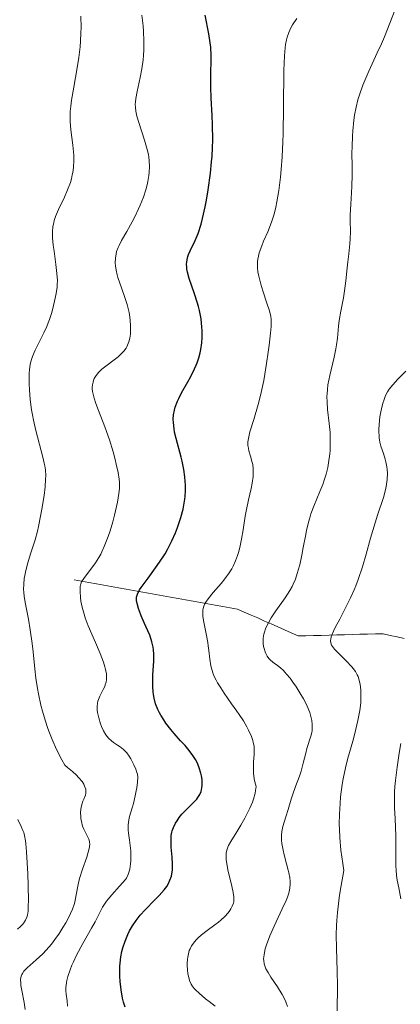
# Model space of a CAD drawing. Units: metres. Extents: x 681784 to 684215, y 4758603 to 4760120.
# Drawn here: x 683495 to 683544, y 4759384 to 4759511 of the extents above; entities that cross this region are included whole.
import ezdxf

# ---------------------------------------------------------------- set-up
doc = ezdxf.new("R2010")
doc.units = ezdxf.units.M
doc.header["$MEASUREMENT"] = 0
doc.linetypes.add('DGN Style 3', pattern=[2.435891, 1.739922, -0.695969])
for name, color, linetype, lineweight in [('Barranco lineal', 142, 'DGN Style 3', 13), ('Curva de nivel directora', 30, 'Continuous', 30), ('Curva de nivel intermedia', 30, 'Continuous', 0)]:
    doc.layers.add(name, color=color, linetype=linetype, lineweight=lineweight)

msp = doc.modelspace()

# ---------------------------------------------------------------- linework, layer by layer
at = {"layer": 'Barranco lineal', "color": 142, "linetype": 'DGN Style 3', "lineweight": 13}
msp.add_polyline3d([(683502.07, 4759439.03, 1905.37), (683503.03, 4759438.85, 1904.87), (683503.99, 4759438.68, 1904.28), (683504.95, 4759438.51, 1903.6), (683505.91, 4759438.34, 1902.97), (683506.87, 4759438.17, 1902.35), (683507.83, 4759438, 1901.62), (683508.79, 4759437.83, 1900.87), (683509.75, 4759437.66, 1900.19), (683510.71, 4759437.49, 1899.59), (683511.67, 4759437.32, 1898.99), (683512.63, 4759437.15, 1898.39), (683513.59, 4759436.97, 1897.86), (683514.55, 4759436.8, 1897.33), (683515.52, 4759436.63, 1896.82), (683516.48, 4759436.46, 1896.29), (683517.44, 4759436.29, 1895.72), (683518.4, 4759436.12, 1895.16), (683519.36, 4759435.95, 1894.59), (683520.32, 4759435.78, 1893.95), (683521.28, 4759435.61, 1893.41), (683522.24, 4759435.44, 1892.8), (683523.2, 4759435.26, 1892.24), (683524.06, 4759434.88, 1891.73), (683524.93, 4759434.49, 1891.17), (683525.8, 4759434.11, 1890.53), (683526.67, 4759433.72, 1889.95), (683527.54, 4759433.34, 1889.46), (683528.4, 4759432.95, 1888.84), (683529.27, 4759432.56, 1888.15), (683530.14, 4759432.18, 1887.61), (683531.01, 4759431.79, 1887.05), (683532.01, 4759431.82, 1886.4), (683533.01, 4759431.84, 1885.81), (683534.01, 4759431.87, 1885.34), (683535.01, 4759431.9, 1884.87), (683536.01, 4759431.92, 1884.27), (683537.01, 4759431.95, 1883.62), (683538.01, 4759431.98, 1883.1), (683539.01, 4759432, 1882.65), (683540, 4759432.03, 1882.19), (683541, 4759432.06, 1881.58), (683542, 4759432.08, 1880.92), (683542.91, 4759431.87, 1880.36), (683543.82, 4759431.67, 1879.99), (683544.73, 4759431.46, 1879.69)], dxfattribs=at)
at = {"layer": 'Curva de nivel directora', "color": 30, "linetype": 'Continuous', "lineweight": 30, "elevation": 1900, "flags": 128}
for points in [[(683516.63, 4759479.4), (683516.61, 4759479.84), (683516.63, 4759480.04), (683516.69, 4759480.43), (683516.79, 4759480.8), (683516.87, 4759481.04), (683517.09, 4759481.54), (683517.73, 4759482.86), (683518.1, 4759483.79), (683518.48, 4759484.98), (683518.68, 4759485.71), (683519.01, 4759487.22), (683519.18, 4759488.07), (683519.4, 4759489.42), (683519.69, 4759491.56), (683519.84, 4759493.02), (683519.9, 4759493.75), (683519.96, 4759494.82), (683519.98, 4759495.85), (683519.97, 4759497.81), (683519.92, 4759499.03), (683519.8, 4759501.25), (683519.73, 4759502.7), (683519.72, 4759503.36), (683519.74, 4759504.57), (683519.78, 4759506.03), (683519.78, 4759506.74), (683519.72, 4759507.82), (683519.66, 4759508.39), (683519.47, 4759509.56), (683519.01, 4759511.95)], [(683518.54, 4759411.96), (683518.58, 4759412.15), (683518.62, 4759412.54), (683518.62, 4759412.77), (683518.6, 4759413.24), (683518.52, 4759413.73), (683518.45, 4759414.07), (683518.25, 4759414.75), (683518.07, 4759415.22), (683517.96, 4759415.46), (683517.75, 4759415.83), (683517.34, 4759416.47), (683516.77, 4759417.21), (683516.41, 4759417.63), (683515.84, 4759418.26), (683515.01, 4759419.2), (683514.57, 4759419.71), (683513.94, 4759420.52), (683513.65, 4759420.95), (683513.28, 4759421.54), (683513.11, 4759421.84), (683512.88, 4759422.3), (683512.61, 4759423.01), (683512.42, 4759423.74), (683512.33, 4759424.24), (683512.29, 4759424.57), (683512.24, 4759425.24), (683512.24, 4759425.74), (683512.26, 4759426.73), (683512.36, 4759428.59), (683512.36, 4759429.43), (683512.32, 4759430), (683512.27, 4759430.36), (683512.13, 4759431.03), (683512.04, 4759431.33), (683511.84, 4759431.91), (683511.61, 4759432.44), (683511.16, 4759433.4), (683510.73, 4759434.39), (683510.51, 4759434.99), (683510.39, 4759435.35), (683510.21, 4759436), (683510.14, 4759436.36), (683510.13, 4759436.53), (683510.14, 4759436.78), (683510.21, 4759437.06), (683510.27, 4759437.2), (683510.54, 4759437.73), (683510.75, 4759438.05), (683511.63, 4759439.26), (683512.6, 4759440.58), (683513.1, 4759441.3), (683513.82, 4759442.4), (683514.14, 4759442.96), (683514.7, 4759444.06), (683515.17, 4759445.13), (683515.44, 4759445.81), (683515.86, 4759447.07), (683516.16, 4759448.18), (683516.27, 4759448.69), (683516.38, 4759449.44), (683516.42, 4759449.82), (683516.46, 4759450.59), (683516.45, 4759451.33), (683516.44, 4759451.72), (683516.39, 4759452.33), (683516.26, 4759453.3), (683516.05, 4759454.35), (683515.91, 4759454.9), (683515.25, 4759457.29), (683515.06, 4759458.12), (683514.99, 4759458.53), (683514.9, 4759459.36), (683514.89, 4759459.77), (683514.93, 4759460.37), (683515.04, 4759460.96), (683515.14, 4759461.35), (683515.42, 4759462.11), (683515.59, 4759462.48), (683515.97, 4759463.21), (683516.78, 4759464.61), (683517.16, 4759465.28), (683517.65, 4759466.27), (683517.86, 4759466.75), (683517.98, 4759467.07), (683518.19, 4759467.71), (683518.36, 4759468.35), (683518.45, 4759468.78), (683518.57, 4759469.65), (683518.62, 4759470.32), (683518.62, 4759471.23), (683518.59, 4759471.69), (683518.48, 4759472.74), (683518.27, 4759473.81), (683518.14, 4759474.35), (683517.98, 4759474.89), (683517.63, 4759475.96), (683516.95, 4759477.94), (683516.72, 4759478.79), (683516.65, 4759479.17), (683516.63, 4759479.4)], [(683508.66, 4759383.86), (683508.47, 4759384.49), (683508.33, 4759385.02), (683508.14, 4759386.1), (683508.03, 4759387.16), (683507.99, 4759387.85), (683507.98, 4759388.29), (683508, 4759389.12), (683508.03, 4759389.54), (683508.12, 4759390.33), (683508.26, 4759391.05), (683508.37, 4759391.5), (683508.66, 4759392.38), (683509.02, 4759393.25), (683509.23, 4759393.69), (683509.62, 4759394.37), (683510.08, 4759395.04), (683510.34, 4759395.39), (683510.62, 4759395.73), (683511.25, 4759396.42), (683512.52, 4759397.71), (683513.08, 4759398.28), (683513.73, 4759399.02), (683514.04, 4759399.45), (683514.21, 4759399.72), (683514.46, 4759400.25), (683514.64, 4759400.78), (683514.7, 4759401.07), (683514.77, 4759401.52), (683514.79, 4759402.31), (683514.74, 4759403.22), (683514.63, 4759404.49), (683514.6, 4759405.07), (683514.6, 4759405.73), (683514.63, 4759406.02), (683514.71, 4759406.44), (683514.76, 4759406.64), (683514.91, 4759407.04), (683515.19, 4759407.61), (683515.37, 4759407.9), (683515.67, 4759408.34), (683516.01, 4759408.77), (683516.2, 4759408.98), (683516.8, 4759409.59), (683517.59, 4759410.35), (683517.93, 4759410.73), (683518.07, 4759410.92), (683518.3, 4759411.3), (683518.47, 4759411.69), (683518.54, 4759411.96)]]:
    msp.add_lwpolyline(points, dxfattribs=at)
at = {"layer": 'Curva de nivel intermedia', "color": 30, "linetype": 'Continuous', "lineweight": 0, "flags": 128}
for points, elevation in [([(683495.83, 4759440.23), (683496.1, 4759441.25), (683496.46, 4759442.38), (683496.84, 4759443.54), (683497.04, 4759444.2), (683497.33, 4759445.31), (683497.48, 4759445.93), (683497.75, 4759447.25), (683497.92, 4759448.15), (683498.19, 4759449.91), (683498.33, 4759451.07), (683498.4, 4759452.03), (683498.41, 4759452.46), (683498.36, 4759453.24), (683498.29, 4759453.75), (683498.22, 4759454.11), (683498.04, 4759454.88), (683497.12, 4759458.33), (683496.82, 4759459.65), (683496.69, 4759460.33), (683496.58, 4759461), (683496.41, 4759462.32), (683496.31, 4759463.58), (683496.28, 4759464.36), (683496.27, 4759464.85), (683496.29, 4759465.72), (683496.32, 4759466.15), (683496.42, 4759466.88), (683496.57, 4759467.51), (683496.7, 4759467.89), (683497.06, 4759468.69), (683498.18, 4759470.92), (683498.56, 4759471.77), (683498.73, 4759472.22), (683498.89, 4759472.67), (683499.18, 4759473.58), (683499.41, 4759474.48), (683499.54, 4759475.04), (683499.74, 4759476.04), (683499.87, 4759476.83), (683499.9, 4759477.18), (683499.92, 4759477.71), (683499.86, 4759478.61), (683499.72, 4759479.77), (683499.48, 4759481.47), (683499.38, 4759482.25), (683499.29, 4759483.2), (683499.28, 4759483.73), (683499.28, 4759484.04), (683499.33, 4759484.61), (683499.44, 4759485.17), (683499.52, 4759485.47), (683499.69, 4759485.96), (683500.08, 4759486.87), (683500.84, 4759488.48), (683501.24, 4759489.41), (683501.59, 4759490.37), (683501.73, 4759490.85), (683501.84, 4759491.34), (683501.9, 4759491.66), (683501.98, 4759492.3), (683502.03, 4759493.26), (683502.02, 4759493.9), (683501.99, 4759494.32), (683501.91, 4759495.17), (683501.64, 4759497.14), (683501.56, 4759498.25), (683501.56, 4759499.07), (683501.58, 4759499.51), (683501.64, 4759500.22), (683501.74, 4759500.98), (683502.03, 4759502.65), (683502.49, 4759505.15), (683502.7, 4759506.49), (683502.86, 4759507.88), (683502.91, 4759508.59), (683502.96, 4759509.67), (683502.97, 4759510.39), (683502.95, 4759511.83)], 1910), ([(683511.67, 4759493.96), (683511.52, 4759494.63), (683511.17, 4759495.84), (683510.42, 4759498.1), (683510.18, 4759498.92), (683510.08, 4759499.34), (683510.04, 4759499.59), (683509.99, 4759500.04), (683509.98, 4759500.49), (683509.99, 4759500.74), (683510.05, 4759501.19), (683510.22, 4759502.11), (683510.63, 4759503.92), (683510.84, 4759505.03), (683511, 4759506.21), (683511.06, 4759506.81), (683511.09, 4759507.43), (683511.1, 4759508.65), (683511.05, 4759509.84), (683510.98, 4759510.6), (683510.82, 4759511.97)], 1905), ([(683526.45, 4759476.38), (683526.2, 4759477.21), (683526.01, 4759477.93), (683525.93, 4759478.28), (683525.83, 4759478.82), (683525.78, 4759479.35), (683525.77, 4759479.62), (683525.79, 4759480.16), (683525.82, 4759480.44), (683525.89, 4759480.86), (683526, 4759481.29), (683526.31, 4759482.18), (683526.55, 4759482.78), (683527.09, 4759483.99), (683527.47, 4759484.9), (683527.63, 4759485.35), (683527.92, 4759486.25), (683528.15, 4759487.19), (683528.28, 4759487.86), (683528.52, 4759489.33), (683528.73, 4759491.05), (683528.83, 4759492.04), (683528.96, 4759493.69), (683529.05, 4759495.6), (683529.08, 4759496.65), (683529.13, 4759500.15), (683529.19, 4759504.81), (683529.26, 4759506.72), (683529.35, 4759507.74), (683529.4, 4759508.18), (683529.51, 4759508.77), (683529.59, 4759509.12), (683529.8, 4759509.75), (683530.08, 4759510.34), (683530.31, 4759510.73), (683530.87, 4759511.56)], 1895), ([(683532.1, 4759445.4), (683532.36, 4759446.5), (683532.52, 4759447.04), (683532.68, 4759447.56), (683533.06, 4759448.56), (683533.84, 4759450.44), (683534.2, 4759451.34), (683534.36, 4759451.79), (683534.62, 4759452.67), (683534.84, 4759453.56), (683534.95, 4759454.14), (683535.1, 4759455.3), (683535.14, 4759455.74), (683535.17, 4759456.61), (683535.17, 4759457.48), (683535.14, 4759458.06), (683535.04, 4759459.24), (683534.81, 4759461.06), (683534.75, 4759462.03), (683534.74, 4759462.72), (683534.75, 4759463.08), (683534.8, 4759463.63), (683534.87, 4759464.21), (683535.1, 4759465.41), (683535.67, 4759467.81), (683535.91, 4759468.88), (683535.99, 4759469.37), (683536.11, 4759470.25), (683536.24, 4759471.79), (683536.32, 4759472.54), (683536.53, 4759473.75), (683536.88, 4759475.48), (683537.03, 4759476.36), (683537.2, 4759477.66), (683537.35, 4759479.32), (683537.42, 4759480.09), (683537.55, 4759481.15), (683537.71, 4759482.44), (683537.76, 4759483.07), (683537.77, 4759484.02), (683537.75, 4759485.39), (683537.76, 4759486.17), (683537.83, 4759487.52), (683537.95, 4759489.85), (683537.98, 4759491.34), (683537.98, 4759492.47), (683537.97, 4759494.13), (683537.99, 4759495.01), (683538.04, 4759496.35), (683538.08, 4759497.03), (683538.21, 4759498.4), (683538.31, 4759499.07), (683538.5, 4759500.07), (683538.74, 4759501.05), (683538.94, 4759501.68), (683539.37, 4759502.92), (683539.62, 4759503.53), (683540.14, 4759504.73), (683541.23, 4759507.09), (683541.78, 4759508.28), (683542.16, 4759509.17), (683542.88, 4759510.95), (683543.54, 4759512.7)], 1890), ([(683506.24, 4759426.88), (683506.14, 4759427.47), (683506.06, 4759427.81), (683505.88, 4759428.41), (683505.46, 4759429.53), (683504.84, 4759430.96), (683503.91, 4759433.09), (683503.52, 4759434.12), (683503.36, 4759434.61), (683503.11, 4759435.51), (683502.96, 4759436.3), (683502.89, 4759436.76), (683502.84, 4759437.54), (683502.85, 4759438), (683502.87, 4759438.19), (683502.96, 4759438.54), (683503.05, 4759438.77), (683503.33, 4759439.23), (683504.84, 4759441.25), (683505.27, 4759441.91), (683505.52, 4759442.36), (683505.67, 4759442.67), (683505.98, 4759443.36), (683506.48, 4759444.63), (683506.73, 4759445.36), (683507.09, 4759446.54), (683507.31, 4759447.39), (683507.57, 4759448.52), (683507.68, 4759449.07), (683507.86, 4759450.19), (683507.93, 4759450.82), (683507.94, 4759451.11), (683507.93, 4759451.67), (683507.89, 4759452.06), (683507.76, 4759452.92), (683507.53, 4759453.98), (683507.39, 4759454.58), (683507.12, 4759455.56), (683506.63, 4759457.14), (683506.03, 4759458.81), (683505.23, 4759460.91), (683504.9, 4759461.8), (683504.66, 4759462.52), (683504.57, 4759462.83), (683504.46, 4759463.37), (683504.42, 4759463.68), (683504.42, 4759463.87), (683504.44, 4759464.24), (683504.52, 4759464.59), (683504.57, 4759464.77), (683504.68, 4759465.03), (683504.92, 4759465.43), (683505.24, 4759465.83), (683505.44, 4759466.03), (683505.66, 4759466.23), (683506.16, 4759466.65), (683507.25, 4759467.46), (683507.75, 4759467.85), (683508.29, 4759468.34), (683508.51, 4759468.59), (683508.79, 4759468.96), (683508.9, 4759469.15), (683509.08, 4759469.57), (683509.16, 4759469.79), (683509.27, 4759470.26), (683509.34, 4759470.76), (683509.36, 4759471.11), (683509.37, 4759471.83), (683509.32, 4759472.58), (683509.27, 4759472.97), (683509.17, 4759473.58), (683509.01, 4759474.25), (683508.91, 4759474.61), (683508.53, 4759475.76), (683507.97, 4759477.34), (683507.74, 4759478.08), (683507.65, 4759478.42), (683507.51, 4759479.04), (683507.42, 4759479.6), (683507.4, 4759479.94), (683507.41, 4759480.57), (683507.49, 4759481.16), (683507.57, 4759481.46), (683507.75, 4759481.96), (683507.88, 4759482.23), (683508.2, 4759482.86), (683508.87, 4759484.04), (683509.57, 4759485.27), (683509.92, 4759485.93), (683510.41, 4759486.94), (683510.63, 4759487.44), (683511.02, 4759488.45), (683511.33, 4759489.43), (683511.5, 4759490.07), (683511.59, 4759490.47), (683511.72, 4759491.24), (683511.77, 4759491.65), (683511.82, 4759492.42), (683511.79, 4759493.15), (683511.73, 4759493.63), (683511.67, 4759493.96)], 1905), ([(683521.71, 4759403.26), (683521.74, 4759403.77), (683521.85, 4759404.25), (683521.93, 4759404.49), (683522.04, 4759404.73), (683522.32, 4759405.24), (683523.12, 4759406.51), (683523.63, 4759407.36), (683524.15, 4759408.26), (683524.4, 4759408.76), (683524.78, 4759409.53), (683525.11, 4759410.31), (683525.25, 4759410.71), (683525.46, 4759411.47), (683525.53, 4759411.84), (683525.58, 4759412.36), (683525.43, 4759412.96), (683525.36, 4759413.34), (683525.27, 4759414.05), (683525.25, 4759414.38), (683525.24, 4759414.98), (683525.26, 4759415.53), (683525.33, 4759416.46), (683525.35, 4759417.21), (683525.32, 4759417.55), (683525.23, 4759418.04), (683525.17, 4759418.28), (683524.98, 4759418.8), (683524.61, 4759419.61), (683524.38, 4759420.06), (683523.94, 4759420.81), (683523.41, 4759421.63), (683523.11, 4759422.08), (683522.43, 4759423.04), (683521.47, 4759424.39), (683521.02, 4759425.07), (683520.61, 4759425.75), (683520.42, 4759426.08), (683520.19, 4759426.56), (683520, 4759427.03), (683519.9, 4759427.34), (683519.74, 4759427.93), (683519.6, 4759428.79), (683519.48, 4759429.93), (683519.41, 4759430.51), (683519.34, 4759430.95), (683519.17, 4759431.86), (683518.83, 4759433.57), (683518.72, 4759434.3), (683518.69, 4759434.9), (683518.72, 4759435.17), (683518.75, 4759435.33), (683518.84, 4759435.65), (683518.97, 4759435.96), (683519.09, 4759436.16), (683519.38, 4759436.59), (683520.05, 4759437.4), (683521.07, 4759438.57), (683521.54, 4759439.15), (683522.13, 4759439.95), (683522.44, 4759440.46), (683522.62, 4759440.8), (683522.93, 4759441.48), (683523.2, 4759442.2), (683523.33, 4759442.59), (683523.5, 4759443.21), (683523.72, 4759444.27), (683523.92, 4759445.5), (683524.18, 4759447.26), (683524.33, 4759448.13), (683524.6, 4759449.36), (683524.96, 4759450.85), (683525.1, 4759451.53), (683525.21, 4759452.39), (683525.23, 4759452.79), (683525.22, 4759453.38), (683525.16, 4759453.93), (683525.1, 4759454.2), (683524.88, 4759454.99), (683524.67, 4759455.69), (683524.59, 4759456.04), (683524.54, 4759456.41), (683524.53, 4759456.6), (683524.54, 4759456.88), (683524.63, 4759457.49), (683524.8, 4759458.16), (683525.28, 4759459.73), (683525.85, 4759461.7), (683526.14, 4759462.85), (683526.57, 4759464.8), (683526.95, 4759466.98), (683527.16, 4759468.43), (683527.29, 4759469.34), (683527.47, 4759470.9), (683527.54, 4759471.76), (683527.55, 4759472.1), (683527.53, 4759472.69), (683527.49, 4759473.04), (683527.31, 4759473.77), (683526.98, 4759474.78), (683526.45, 4759476.38)], 1895), ([(683536.08, 4759383.39), (683536.1, 4759386.61), (683536.06, 4759388.51), (683535.96, 4759391.46), (683535.95, 4759393.17), (683535.99, 4759394.41), (683536.03, 4759395.06), (683536.11, 4759396.09), (683536.26, 4759397.56), (683536.37, 4759398.33), (683536.56, 4759399.55), (683536.94, 4759401.5), (683536.79, 4759402.41), (683536.55, 4759404.14), (683536.41, 4759405.78), (683536.36, 4759406.82), (683536.34, 4759407.49), (683536.36, 4759408.77), (683536.43, 4759410.14), (683536.51, 4759411), (683536.72, 4759412.6), (683536.85, 4759413.35), (683537.15, 4759414.75), (683537.46, 4759416.02), (683538.07, 4759418.18), (683538.35, 4759419.2), (683538.75, 4759420.88), (683538.98, 4759422.15), (683539.06, 4759422.81), (683539.1, 4759423.2), (683539.12, 4759423.85), (683539.12, 4759424.74), (683539.08, 4759425.24), (683539.04, 4759425.53), (683538.92, 4759426.06), (683538.77, 4759426.55), (683538.65, 4759426.79), (683538.43, 4759427.18), (683538.13, 4759427.59), (683537.94, 4759427.82), (683537.22, 4759428.57), (683536.18, 4759429.61), (683535.73, 4759430.07), (683535.44, 4759430.44), (683535.33, 4759430.62), (683535.24, 4759430.89), (683535.21, 4759431.21), (683535.23, 4759431.38), (683535.3, 4759431.68), (683535.37, 4759431.9), (683535.58, 4759432.42), (683535.81, 4759432.88), (683536.39, 4759433.98), (683537.32, 4759435.75), (683537.8, 4759436.73), (683538.27, 4759437.76), (683538.48, 4759438.28), (683538.79, 4759439.09), (683539.33, 4759440.72), (683539.81, 4759442.34), (683540.38, 4759444.43), (683540.66, 4759445.4), (683541.29, 4759447.4), (683542.04, 4759449.66), (683542.3, 4759450.65), (683542.4, 4759451.11), (683542.52, 4759451.99), (683542.55, 4759452.8), (683542.52, 4759453.31), (683542.48, 4759453.64), (683542.35, 4759454.29), (683542.25, 4759454.64), (683542.03, 4759455.34), (683541.72, 4759456.3), (683541.59, 4759456.82), (683541.5, 4759457.37), (683541.47, 4759457.66), (683541.44, 4759458.13), (683541.44, 4759458.44), (683541.48, 4759459.1), (683541.59, 4759460.09), (683541.7, 4759460.73), (683541.78, 4759461.13), (683541.97, 4759461.87), (683542.08, 4759462.22), (683542.31, 4759462.83), (683542.57, 4759463.34), (683542.78, 4759463.65), (683543.25, 4759464.23), (683543.92, 4759464.94), (683544.92, 4759465.97)], 1885), ([(683529.65, 4759383.93), (683529.42, 4759384.54), (683529.12, 4759385.18), (683528.95, 4759385.5), (683528.36, 4759386.47), (683527.51, 4759387.73), (683527.14, 4759388.32), (683526.86, 4759388.81), (683526.75, 4759389.06), (683526.63, 4759389.45), (683526.57, 4759389.87), (683526.56, 4759390.1), (683526.61, 4759390.61), (683526.66, 4759390.89), (683526.77, 4759391.36), (683526.94, 4759391.88), (683527.38, 4759393.05), (683527.92, 4759394.29), (683528.97, 4759396.56), (683529.46, 4759397.63), (683529.63, 4759398.05), (683529.81, 4759398.56), (683529.87, 4759398.79), (683529.95, 4759399.2), (683530, 4759399.77), (683529.99, 4759400.08), (683529.94, 4759400.6), (683529.82, 4759401.21), (683529.74, 4759401.56), (683529.53, 4759402.35), (683529.22, 4759403.52), (683529.08, 4759404.12), (683528.92, 4759405), (683528.88, 4759405.42), (683528.87, 4759405.8), (683528.87, 4759406.05), (683528.92, 4759406.52), (683529.06, 4759407.18), (683529.44, 4759408.42), (683529.73, 4759409.37), (683530.11, 4759410.69), (683530.32, 4759411.35), (683530.68, 4759412.34), (683531.18, 4759413.66), (683531.4, 4759414.33), (683531.68, 4759415.34), (683532, 4759416.64), (683532.16, 4759417.24), (683532.67, 4759418.84), (683532.79, 4759419.34), (683532.83, 4759419.59), (683532.85, 4759419.84), (683532.85, 4759420.35), (683532.78, 4759420.87), (683532.71, 4759421.21), (683532.51, 4759421.92), (683532.19, 4759422.72), (683531.92, 4759423.27), (683531.72, 4759423.65), (683531.26, 4759424.45), (683530.71, 4759425.29), (683530.42, 4759425.71), (683529.97, 4759426.32), (683529.53, 4759426.86), (683529.32, 4759427.1), (683529.11, 4759427.31), (683528.72, 4759427.67), (683528.36, 4759427.96), (683527.94, 4759428.27), (683527.74, 4759428.41), (683527.4, 4759428.71), (683527.24, 4759428.88), (683527.03, 4759429.17), (683526.84, 4759429.53), (683526.75, 4759429.74), (683526.61, 4759430.18), (683526.55, 4759430.43), (683526.5, 4759430.83), (683526.49, 4759431.28), (683526.51, 4759431.52), (683526.6, 4759432.03), (683526.67, 4759432.3), (683526.82, 4759432.73), (683527.01, 4759433.17), (683527.17, 4759433.48), (683527.53, 4759434.11), (683528.14, 4759435.05), (683529.33, 4759436.73), (683529.95, 4759437.66), (683530.24, 4759438.17), (683530.39, 4759438.48), (683530.66, 4759439.12), (683530.91, 4759439.85), (683531.04, 4759440.27), (683531.23, 4759440.98), (683531.5, 4759442.24), (683531.69, 4759443.22), (683531.95, 4759444.66), (683532.1, 4759445.4)], 1890), ([(683495.74, 4759383.53), (683495.63, 4759384.43), (683495.33, 4759386.01), (683495.21, 4759386.66), (683495.18, 4759386.94), (683495.17, 4759387.43), (683495.23, 4759387.83), (683495.32, 4759388.07), (683495.39, 4759388.21), (683495.58, 4759388.49), (683495.71, 4759388.64), (683496.02, 4759388.94), (683497.17, 4759389.94), (683498.03, 4759390.75), (683498.47, 4759391.22), (683499.14, 4759392), (683499.8, 4759392.87), (683500.09, 4759393.28), (683500.64, 4759394.12), (683501.01, 4759394.74), (683501.45, 4759395.54), (683501.63, 4759395.93), (683501.88, 4759396.51), (683502.08, 4759397.1), (683502.16, 4759397.4), (683502.36, 4759398.34), (683502.61, 4759399.7), (683502.79, 4759400.45), (683503.16, 4759401.66), (683503.7, 4759403.21), (683503.91, 4759403.85), (683504.04, 4759404.36), (683504.08, 4759404.56), (683504.1, 4759404.92), (683504.08, 4759405.12), (683504.05, 4759405.26), (683503.96, 4759405.53), (683503.71, 4759406.05), (683503.34, 4759406.82), (683503.18, 4759407.23), (683503.01, 4759407.83), (683502.95, 4759408.22), (683502.93, 4759408.47), (683502.91, 4759408.96), (683502.94, 4759409.42), (683502.97, 4759409.65), (683503.07, 4759410.03), (683503.22, 4759410.47), (683503.33, 4759410.71), (683503.53, 4759411.21), (683503.59, 4759411.5), (683503.6, 4759411.83), (683503.57, 4759412.01), (683503.44, 4759412.41), (683503.33, 4759412.63), (683503.1, 4759412.99), (683502.66, 4759413.53), (683502.38, 4759413.82), (683501.86, 4759414.3), (683501.22, 4759414.82), (683500.86, 4759415.1), (683500.49, 4759415.79), (683499.81, 4759417.13), (683499.23, 4759418.43), (683498.89, 4759419.28), (683498.69, 4759419.83), (683498.32, 4759420.91), (683497.98, 4759422.09), (683497.78, 4759422.85), (683497.47, 4759424.3), (683497.34, 4759425), (683497.14, 4759426.33), (683496.99, 4759427.56), (683496.78, 4759429.75), (683496.66, 4759430.81), (683496.42, 4759432.58), (683496.19, 4759433.97), (683495.8, 4759435.9), (683495.62, 4759436.9), (683495.57, 4759437.45), (683495.55, 4759437.8), (683495.57, 4759438.48), (683495.64, 4759439.21), (683495.71, 4759439.61), (683495.83, 4759440.23)], 1910), ([(683501.24, 4759383.99), (683501.16, 4759384.65), (683501.05, 4759385.51), (683501.02, 4759385.96), (683501.02, 4759386.42), (683501.04, 4759386.66), (683501.08, 4759387.03), (683501.13, 4759387.29), (683501.27, 4759387.82), (683501.55, 4759388.68), (683501.8, 4759389.28), (683501.98, 4759389.7), (683502.4, 4759390.56), (683503.22, 4759392.09), (683504.33, 4759394.04), (683504.79, 4759394.88), (683505.75, 4759396.74), (683506.07, 4759397.26), (683506.26, 4759397.53), (683506.47, 4759397.8), (683506.94, 4759398.36), (683507.94, 4759399.46), (683508.37, 4759399.94), (683508.7, 4759400.34), (683508.83, 4759400.52), (683509.02, 4759400.88), (683509.12, 4759401.12), (683509.26, 4759401.66), (683509.36, 4759402.34), (683509.39, 4759402.73), (683509.42, 4759403.36), (683509.4, 4759404.03), (683509.37, 4759404.37), (683509.24, 4759405.4), (683509.12, 4759406.3), (683509.08, 4759406.75), (683509.06, 4759407.39), (683509.09, 4759407.7), (683509.2, 4759408.31), (683509.36, 4759408.91), (683509.61, 4759409.71), (683509.74, 4759410.13), (683509.98, 4759411.12), (683510.11, 4759411.77), (683510.18, 4759412.18), (683510.27, 4759412.92), (683510.29, 4759413.57), (683510.25, 4759413.92), (683510.2, 4759414.15), (683510.05, 4759414.59), (683509.8, 4759415.15), (683509.39, 4759415.92), (683509.17, 4759416.27), (683508.87, 4759416.68), (683508.72, 4759416.86), (683508.47, 4759417.11), (683508.03, 4759417.46), (683507.68, 4759417.7), (683507.17, 4759418.04), (683506.91, 4759418.24), (683506.54, 4759418.59), (683506.36, 4759418.8), (683506.19, 4759419.02), (683505.89, 4759419.53), (683505.63, 4759420.08), (683505.49, 4759420.46), (683505.25, 4759421.21), (683505.1, 4759421.89), (683505.06, 4759422.21), (683505.05, 4759422.68), (683505.1, 4759423.13), (683505.16, 4759423.36), (683505.23, 4759423.58), (683505.41, 4759424.03), (683505.84, 4759424.88), (683506.03, 4759425.27), (683506.1, 4759425.46), (683506.2, 4759425.81), (683506.26, 4759426.15), (683506.27, 4759426.38), (683506.24, 4759426.88)], 1905), ([(683544.28, 4759397.82), (683544.03, 4759399.26), (683543.83, 4759400.24), (683543.74, 4759400.84), (683543.67, 4759401.58), (683543.64, 4759402.01), (683543.62, 4759403.56), (683543.63, 4759405.93), (683543.61, 4759407.08), (683543.55, 4759408.16), (683543.47, 4759409.58), (683543.45, 4759410.34), (683543.47, 4759411.61), (683543.52, 4759412.34), (683543.59, 4759413.12), (683543.8, 4759414.84), (683544.09, 4759416.67), (683544.3, 4759417.88)], 1880), ([(683494.76, 4759393.92), (683495.16, 4759394.26), (683495.44, 4759394.56), (683495.59, 4759394.74), (683495.8, 4759395.09), (683495.97, 4759395.47), (683496.04, 4759395.73), (683496.12, 4759396.26), (683496.16, 4759397.04), (683496.17, 4759397.55), (683496.14, 4759399.55), (683496.09, 4759401.08), (683495.93, 4759403.91), (683495.84, 4759404.92), (683495.79, 4759405.33), (683495.67, 4759406.01), (683495.56, 4759406.41), (683495.47, 4759406.66), (683495.25, 4759407.19), (683494.79, 4759408.1)], 1915), ([(683520.3, 4759383.97), (683519.52, 4759384.56), (683519.04, 4759384.94), (683518.22, 4759385.64), (683517.77, 4759386.07), (683517.6, 4759386.26), (683517.32, 4759386.61), (683517.19, 4759386.83), (683516.99, 4759387.31), (683516.84, 4759387.86), (683516.78, 4759388.17), (683516.72, 4759388.67), (683516.69, 4759389.21), (683516.69, 4759389.5), (683516.72, 4759390.03), (683516.75, 4759390.31), (683516.84, 4759390.73), (683516.96, 4759391.15), (683517.05, 4759391.36), (683517.26, 4759391.78), (683517.4, 4759391.99), (683517.63, 4759392.3), (683517.9, 4759392.6), (683518.11, 4759392.8), (683518.55, 4759393.19), (683519.28, 4759393.76), (683520.26, 4759394.47), (683520.71, 4759394.82), (683521.02, 4759395.08), (683521.54, 4759395.57), (683521.96, 4759396.04), (683522.18, 4759396.34), (683522.31, 4759396.53), (683522.51, 4759396.9), (683522.65, 4759397.28), (683522.7, 4759397.47), (683522.73, 4759397.87), (683522.71, 4759398.16), (683522.6, 4759398.86), (683522.36, 4759399.87), (683521.99, 4759401.37), (683521.84, 4759402.08), (683521.73, 4759402.9), (683521.71, 4759403.26)], 1895)]:
    msp.add_lwpolyline(points, dxfattribs=dict(at, elevation=elevation))

doc.saveas('drawing.dxf')
